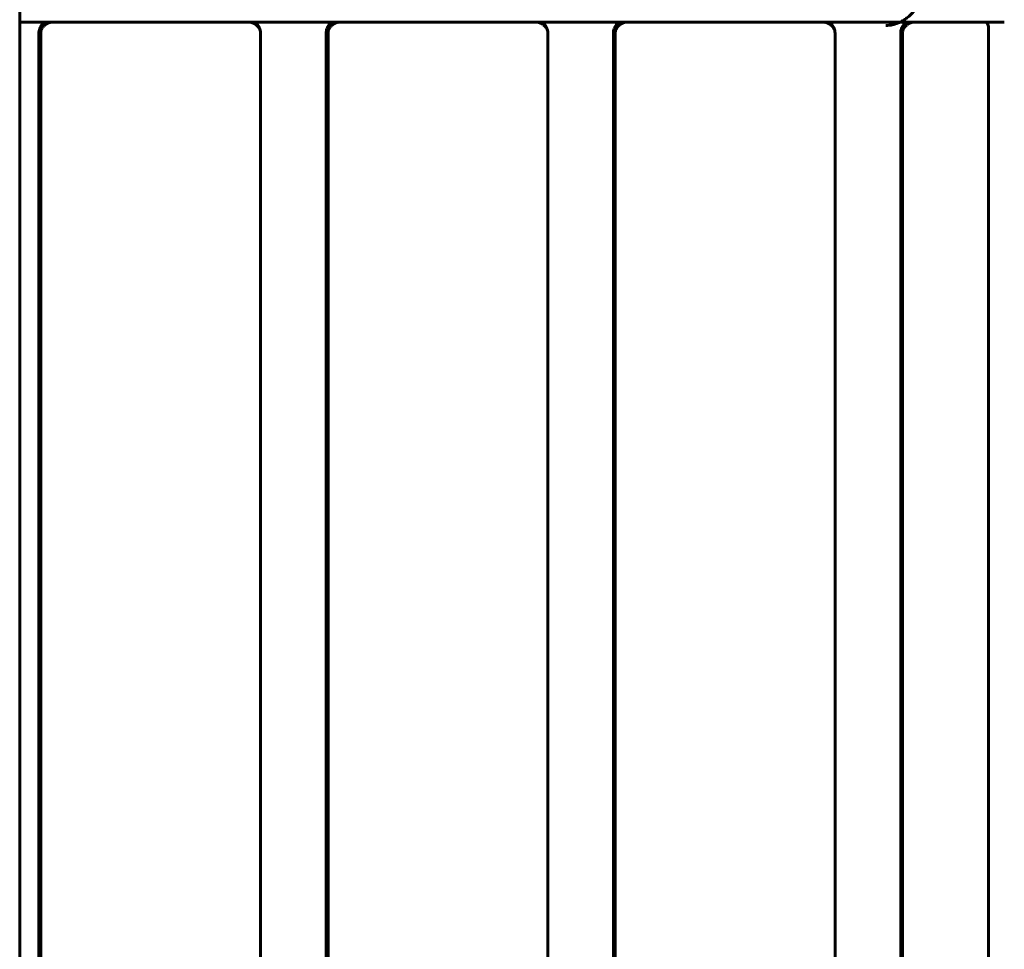
# Model space of a CAD drawing. Units: millimetres. Extents: x -3000 to 3000, y -4113 to 3887.
# Drawn here: x 0 to 299, y -639 to -356 of the extents above; entities that cross this region are included whole.
import ezdxf

# ---------------------------------------------------------------- set-up
doc = ezdxf.new("R2010")
doc.units = ezdxf.units.MM
doc.linetypes.add('K5LT_BASIC', pattern=[0])

msp = doc.modelspace()

# ---------------------------------------------------------------- linework, layer by layer
at = {"color": 5, "linetype": 'K5LT_BASIC', "lineweight": 60, "true_color": 0x0000ff}
for p, q in [((-0.2, 1396), (-0.2, -1396)), ((170.51, -357), (-0.2, -357)), ((69.33, -357), (9.92, -357)), ((156.69, -357), (97.29, -357)), ((272.8, -357), (170.51, -357)), ((284.99, -357), (272.01, -357)), ((272.8, -357), (299.25, -357)), ((284.99, -357), (284.99, -357)), ((299.25, -357), (299.25, -357)), ((5.65, -879.6), (5.65, -360.4)), ((6.21, -879.6), (6.21, -360.4)), ((73.04, -879.6), (73.04, -360.4)), ((93.01, -879.6), (93.01, -360.4)), ((93.57, -879.6), (93.57, -360.4)), ((160.41, -879.6), (160.41, -360.4)), ((180.37, -879.6), (180.37, -360.4)), ((180.94, -879.6), (180.94, -360.4)), ((247.77, -879.6), (247.77, -360.4)), ((267.74, -879.6), (267.74, -360.4)), ((268.3, -879.6), (268.3, -360.4)), ((294.48, -879.6), (294.48, -360.4))]:
    msp.add_line(p, q, dxfattribs=at)
for points, knots in [([(275.73, -345), (275.65, -345.41), (275.55, -345.81), (275.29, -346.83), (275.11, -347.43), (274.7, -348.6), (274.47, -349.15), (273.99, -350.22), (273.73, -350.73), (273.18, -351.7), (272.89, -352.15), (272.29, -353.01), (271.98, -353.41), (271.34, -354.15), (271.01, -354.5), (270.34, -355.15), (270, -355.44), (269.3, -355.98), (268.95, -356.22), (268.24, -356.66), (267.88, -356.85), (267.16, -357.19), (266.8, -357.34), (266.08, -357.58), (265.72, -357.68), (265, -357.85), (264.64, -357.9), (263.93, -357.98), (263.59, -358), (263.24, -358)], [81.496367, 81.496367, 81.496367, 81.496367, 84.906257, 84.906257, 90.153221, 90.153221, 95.265029, 95.265029, 100.236705, 100.236705, 105.059198, 105.059198, 109.674531, 109.674531, 114.170502, 114.170502, 118.494544, 118.494544, 122.6509, 122.6509, 126.652437, 126.652437, 130.519686, 130.519686, 134.278758, 134.278758, 137.959527, 137.959527, 141.474899, 141.474899, 141.474899, 141.474899]), ([(7.12, -357), (6.93, -357.21), (6.74, -357.43), (6.43, -357.88), (6.3, -358.08), (6.08, -358.51), (5.98, -358.74), (5.89, -358.97)], [0.00346666, 0.00346666, 0.00346666, 0.00346666, 0.004403505, 0.004403505, 0.005139531, 0.005139531, 0.005875556, 0.005875556, 0.005875556, 0.005875556]), ([(9.92, -357), (9.89, -357), (9.85, -357), (9.76, -357), (9.7, -357.01), (9.53, -357.02), (9.41, -357.03), (9.14, -357.08), (8.98, -357.11), (8.68, -357.2), (8.53, -357.25), (8.23, -357.38), (8.09, -357.45), (7.82, -357.61), (7.69, -357.69), (7.44, -357.88), (7.33, -357.98), (7.11, -358.19), (7.01, -358.3), (6.82, -358.52), (6.74, -358.63), (6.62, -358.82), (6.58, -358.9), (6.49, -359.06), (6.45, -359.14), (6.39, -359.28), (6.37, -359.33), (6.34, -359.41), (6.33, -359.43), (6.31, -359.48), (6.31, -359.5), (6.3, -359.52), (6.3, -359.52), (6.3, -359.52)], [0, 0, 0, 0, 0.226213, 0.226213, 0.603235, 0.603235, 1.357278, 1.357278, 2.396747, 2.396747, 3.438443, 3.438443, 4.484436, 4.484436, 5.538312, 5.538312, 6.60682, 6.60682, 7.703512, 7.703512, 8.856958, 8.856958, 9.736903, 9.736903, 10.925514, 10.925514, 11.977829, 11.977829, 12.923961, 12.923961, 13.870093, 13.870093, 15, 15, 15, 15]), ([(69.33, -357), (69.37, -357), (69.4, -357), (69.49, -357), (69.55, -357.01), (69.73, -357.02), (69.84, -357.03), (70.12, -357.08), (70.27, -357.11), (70.58, -357.2), (70.73, -357.25), (71.02, -357.38), (71.16, -357.45), (71.43, -357.61), (71.57, -357.69), (71.81, -357.88), (71.93, -357.98), (72.15, -358.19), (72.25, -358.3), (72.43, -358.52), (72.51, -358.63), (72.63, -358.82), (72.68, -358.9), (72.77, -359.06), (72.81, -359.14), (72.87, -359.28), (72.89, -359.33), (72.92, -359.41), (72.93, -359.43), (72.94, -359.48), (72.95, -359.5), (72.95, -359.51), (72.95, -359.52), (72.95, -359.52)], [0, 0, 0, 0, 0.226213, 0.226213, 0.603235, 0.603235, 1.357278, 1.357278, 2.396747, 2.396747, 3.438443, 3.438443, 4.484436, 4.484436, 5.538312, 5.538312, 6.60682, 6.60682, 7.703512, 7.703512, 8.856958, 8.856958, 9.736903, 9.736903, 10.925514, 10.925514, 11.977829, 11.977829, 12.923961, 12.923961, 13.870093, 13.870093, 14.438122, 14.438122, 14.438122, 14.438122]), ([(72.8, -358.97), (72.71, -358.74), (72.61, -358.51), (72.38, -358.08), (72.25, -357.88), (71.92, -357.43), (71.72, -357.21), (71.51, -357)], [0, 0, 0, 0, 0.000739012, 0.000739012, 0.001478024, 0.001478024, 0.002418691, 0.002418691, 0.002418691, 0.002418691]), ([(94.48, -357), (94.29, -357.21), (94.1, -357.43), (93.79, -357.88), (93.67, -358.08), (93.44, -358.51), (93.34, -358.74), (93.26, -358.97)], [0.00346666, 0.00346666, 0.00346666, 0.00346666, 0.004403505, 0.004403505, 0.005139531, 0.005139531, 0.005875556, 0.005875556, 0.005875556, 0.005875556]), ([(97.29, -357), (97.25, -357), (97.22, -357), (97.12, -357), (97.06, -357.01), (96.89, -357.02), (96.77, -357.03), (96.5, -357.08), (96.34, -357.11), (96.04, -357.2), (95.89, -357.25), (95.6, -357.38), (95.45, -357.45), (95.18, -357.61), (95.05, -357.69), (94.8, -357.88), (94.69, -357.98), (94.47, -358.19), (94.37, -358.3), (94.19, -358.52), (94.1, -358.63), (93.98, -358.82), (93.94, -358.9), (93.85, -359.06), (93.81, -359.14), (93.75, -359.28), (93.73, -359.33), (93.7, -359.41), (93.69, -359.43), (93.68, -359.48), (93.67, -359.5), (93.66, -359.52), (93.66, -359.52), (93.66, -359.52)], [0, 0, 0, 0, 0.226213, 0.226213, 0.603235, 0.603235, 1.357278, 1.357278, 2.396747, 2.396747, 3.438443, 3.438443, 4.484436, 4.484436, 5.538312, 5.538312, 6.60682, 6.60682, 7.703512, 7.703512, 8.856958, 8.856958, 9.736903, 9.736903, 10.925514, 10.925514, 11.977829, 11.977829, 12.923961, 12.923961, 13.870093, 13.870093, 15, 15, 15, 15]), ([(156.69, -357), (156.73, -357), (156.76, -357), (156.86, -357), (156.91, -357.01), (157.09, -357.02), (157.2, -357.03), (157.48, -357.08), (157.63, -357.11), (157.94, -357.2), (158.09, -357.25), (158.38, -357.38), (158.52, -357.45), (158.8, -357.61), (158.93, -357.69), (159.17, -357.88), (159.29, -357.98), (159.51, -358.19), (159.61, -358.3), (159.79, -358.52), (159.87, -358.63), (159.99, -358.82), (160.04, -358.9), (160.13, -359.06), (160.17, -359.14), (160.23, -359.28), (160.25, -359.33), (160.28, -359.41), (160.29, -359.43), (160.3, -359.48), (160.31, -359.5), (160.31, -359.51), (160.31, -359.52), (160.31, -359.52)], [0, 0, 0, 0, 0.226213, 0.226213, 0.603235, 0.603235, 1.357278, 1.357278, 2.396747, 2.396747, 3.438443, 3.438443, 4.484436, 4.484436, 5.538312, 5.538312, 6.60682, 6.60682, 7.703512, 7.703512, 8.856958, 8.856958, 9.736903, 9.736903, 10.925514, 10.925514, 11.977829, 11.977829, 12.923961, 12.923961, 13.870093, 13.870093, 14.438122, 14.438122, 14.438122, 14.438122]), ([(160.16, -358.97), (160.08, -358.74), (159.97, -358.51), (159.74, -358.08), (159.61, -357.88), (159.28, -357.43), (159.08, -357.21), (158.87, -357)], [0, 0, 0, 0, 0.000739012, 0.000739012, 0.001478024, 0.001478024, 0.002418691, 0.002418691, 0.002418691, 0.002418691]), ([(181.85, -357), (181.65, -357.21), (181.46, -357.43), (181.15, -357.88), (181.03, -358.08), (180.8, -358.51), (180.7, -358.74), (180.62, -358.97)], [0.00346666, 0.00346666, 0.00346666, 0.00346666, 0.004403505, 0.004403505, 0.005139531, 0.005139531, 0.005875556, 0.005875556, 0.005875556, 0.005875556]), ([(184.65, -357), (184.61, -357), (184.58, -357), (184.48, -357), (184.43, -357.01), (184.25, -357.02), (184.14, -357.03), (183.86, -357.08), (183.71, -357.11), (183.4, -357.2), (183.25, -357.25), (182.96, -357.38), (182.82, -357.45), (182.54, -357.61), (182.41, -357.69), (182.17, -357.88), (182.05, -357.98), (181.83, -358.19), (181.73, -358.3), (181.55, -358.52), (181.47, -358.63), (181.35, -358.82), (181.3, -358.9), (181.21, -359.06), (181.17, -359.14), (181.11, -359.28), (181.09, -359.33), (181.06, -359.41), (181.05, -359.43), (181.04, -359.48), (181.03, -359.5), (181.03, -359.52), (181.03, -359.52), (181.03, -359.52)], [0, 0, 0, 0, 0.226213, 0.226213, 0.603235, 0.603235, 1.357278, 1.357278, 2.396747, 2.396747, 3.438443, 3.438443, 4.484436, 4.484436, 5.538312, 5.538312, 6.60682, 6.60682, 7.703512, 7.703512, 8.856958, 8.856958, 9.736903, 9.736903, 10.925514, 10.925514, 11.977829, 11.977829, 12.923961, 12.923961, 13.870093, 13.870093, 15, 15, 15, 15]), ([(244.05, -357), (244.09, -357), (244.12, -357), (244.22, -357), (244.28, -357.01), (244.45, -357.02), (244.57, -357.03), (244.84, -357.08), (245, -357.11), (245.3, -357.2), (245.45, -357.25), (245.74, -357.38), (245.89, -357.45), (246.16, -357.61), (246.29, -357.69), (246.54, -357.88), (246.65, -357.98), (246.87, -358.19), (246.97, -358.3), (247.15, -358.52), (247.24, -358.63), (247.36, -358.82), (247.4, -358.9), (247.49, -359.06), (247.53, -359.14), (247.59, -359.28), (247.61, -359.33), (247.64, -359.41), (247.65, -359.43), (247.66, -359.48), (247.67, -359.5), (247.67, -359.51), (247.68, -359.52), (247.68, -359.52)], [0, 0, 0, 0, 0.226213, 0.226213, 0.603235, 0.603235, 1.357278, 1.357278, 2.396747, 2.396747, 3.438443, 3.438443, 4.484436, 4.484436, 5.538312, 5.538312, 6.60682, 6.60682, 7.703512, 7.703512, 8.856958, 8.856958, 9.736903, 9.736903, 10.925514, 10.925514, 11.977829, 11.977829, 12.923961, 12.923961, 13.870093, 13.870093, 14.438122, 14.438122, 14.438122, 14.438122]), ([(247.52, -358.97), (247.44, -358.74), (247.34, -358.51), (247.1, -358.08), (246.97, -357.88), (246.64, -357.43), (246.45, -357.21), (246.24, -357)], [0, 0, 0, 0, 0.000739012, 0.000739012, 0.001478024, 0.001478024, 0.002418691, 0.002418691, 0.002418691, 0.002418691]), ([(269.21, -357), (269.01, -357.21), (268.83, -357.43), (268.52, -357.88), (268.39, -358.08), (268.16, -358.51), (268.06, -358.74), (267.98, -358.97)], [0.00346666, 0.00346666, 0.00346666, 0.00346666, 0.004403505, 0.004403505, 0.005139531, 0.005139531, 0.005875556, 0.005875556, 0.005875556, 0.005875556]), ([(272.01, -357), (271.97, -357), (271.94, -357), (271.85, -357), (271.79, -357.01), (271.61, -357.02), (271.5, -357.03), (271.22, -357.08), (271.07, -357.11), (270.76, -357.2), (270.61, -357.25), (270.32, -357.38), (270.18, -357.45), (269.91, -357.61), (269.78, -357.69), (269.53, -357.88), (269.41, -357.98), (269.19, -358.19), (269.09, -358.3), (268.91, -358.52), (268.83, -358.63), (268.71, -358.82), (268.66, -358.9), (268.57, -359.06), (268.53, -359.14), (268.47, -359.28), (268.45, -359.33), (268.42, -359.41), (268.41, -359.43), (268.4, -359.48), (268.39, -359.5), (268.39, -359.52), (268.39, -359.52), (268.39, -359.52)], [0, 0, 0, 0, 0.226213, 0.226213, 0.603235, 0.603235, 1.357278, 1.357278, 2.396747, 2.396747, 3.438443, 3.438443, 4.484436, 4.484436, 5.538312, 5.538312, 6.60682, 6.60682, 7.703512, 7.703512, 8.856958, 8.856958, 9.736903, 9.736903, 10.925514, 10.925514, 11.977829, 11.977829, 12.923961, 12.923961, 13.870093, 13.870093, 15, 15, 15, 15]), ([(293.88, -357), (294.01, -357.21), (294.12, -357.43), (294.29, -357.88), (294.35, -358.08), (294.44, -358.51), (294.46, -358.74), (294.47, -358.97)], [0.00346666, 0.00346666, 0.00346666, 0.00346666, 0.004403505, 0.004403505, 0.005139531, 0.005139531, 0.005875556, 0.005875556, 0.005875556, 0.005875556]), ([(6.3, -359.51), (6.27, -359.67), (6.23, -359.96), (6.21, -360.26), (6.21, -360.4)], [0, 0, 0, 0, 2.700874, 5, 5, 5, 5]), ([(93.67, -359.51), (93.63, -359.67), (93.59, -359.96), (93.57, -360.26), (93.57, -360.4)], [0, 0, 0, 0, 2.700874, 5, 5, 5, 5]), ([(181.03, -359.51), (180.99, -359.67), (180.95, -359.96), (180.94, -360.26), (180.94, -360.4)], [0, 0, 0, 0, 2.700874, 5, 5, 5, 5]), ([(268.39, -359.51), (268.36, -359.67), (268.31, -359.96), (268.3, -360.26), (268.3, -360.4)], [0, 0, 0, 0, 2.700874, 5, 5, 5, 5])]:
    msp.add_open_spline(points, degree=3, knots=knots, dxfattribs=at)
for points in [[(5.65, -360.4), (5.65, -359.91), (5.73, -359.43), (5.89, -358.97)], [(72.8, -358.97), (72.86, -359.14), (72.91, -359.31), (72.95, -359.49)], [(93.01, -360.4), (93.01, -359.91), (93.09, -359.43), (93.26, -358.97)], [(160.16, -358.97), (160.22, -359.14), (160.27, -359.31), (160.31, -359.49)], [(180.37, -360.4), (180.37, -359.91), (180.46, -359.43), (180.62, -358.97)], [(247.52, -358.97), (247.58, -359.14), (247.63, -359.31), (247.67, -359.49)], [(267.74, -360.4), (267.74, -359.91), (267.82, -359.43), (267.98, -358.97)], [(294.48, -360.4), (294.48, -359.91), (294.48, -359.43), (294.47, -358.97)], [(72.95, -359.49), (73.01, -359.78), (73.04, -360.09), (73.04, -360.4)], [(160.31, -359.49), (160.37, -359.78), (160.41, -360.09), (160.41, -360.4)], [(247.67, -359.49), (247.73, -359.78), (247.77, -360.09), (247.77, -360.4)]]:
    msp.add_open_spline(points, degree=3, dxfattribs=at)

doc.saveas('drawing.dxf')
